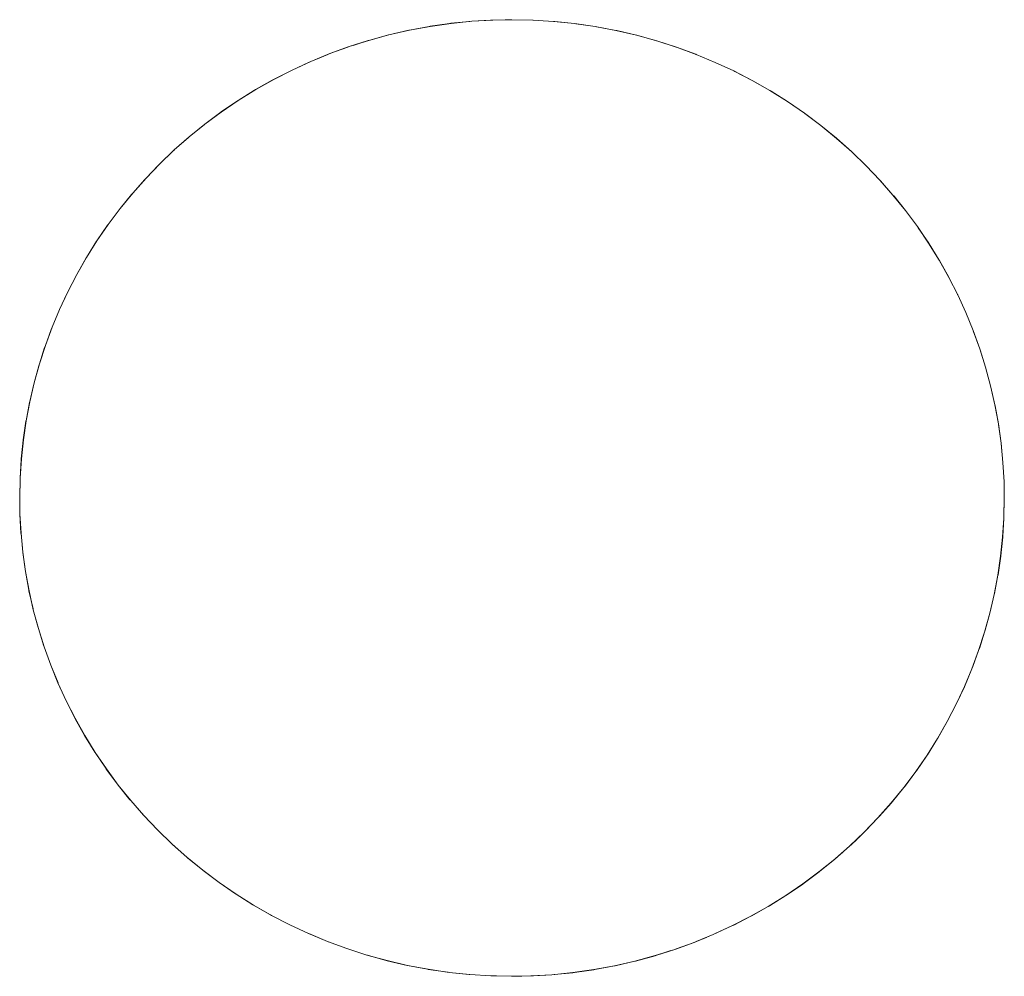
# Model space of a CAD drawing. Units: millimetres. Extents: x -3317 to 3857, y -3394 to 3534.
# Drawn here: x -238 to -228, y 742 to 751 of the extents above; entities that cross this region are included whole.
import ezdxf

# ---------------------------------------------------------------- set-up
doc = ezdxf.new("R2010")
doc.units = ezdxf.units.MM
doc.layers.add('EF-Stair-Plastic Stair', color=7, linetype='Continuous', lineweight=5)
doc.layers.add('Working-None', color=7, linetype='Continuous', lineweight=5)

# ---------------------------------------------------------------- blocks, each defined once
blk = doc.blocks.new('Group')
at = {"layer": 'EF-Stair-Plastic Stair', "color": 252, "linetype": 'Continuous', "lineweight": 5, "transparency": 33554687}
for p, q in [((-505.1331, 681.1412), (-505.1201, 681.1454)), ((-505.4414, 681.023), (-505.3364, 681.0665)), ((-505.3166, 681.0738), (-505.316, 681.074)), ((-507.0597, 679.9398), (-507.0423, 679.9565)), ((-508.463, 676.7534), (-508.4623, 676.7644)), ((-498.4712, 676.3599), (-498.4705, 676.3709)), ((-501.5974, 672.0578), (-501.4926, 672.1012)), ((-501.6178, 672.0503), (-501.6173, 672.0505))]:
    blk.add_line(p, q, dxfattribs=at)
at = {"layer": 'EF-Stair-Plastic Stair', "color": 252, "linetype": 'Continuous', "lineweight": 5, "transparency": 33554687, "flags": 128}
for points in [[(-508.4667, 676.5622), (-508.464, 676.4019), (-508.4532, 676.2064), (-508.4341, 676.0106), (-508.4069, 675.8153), (-508.3716, 675.621), (-508.3282, 675.4283), (-508.277, 675.2379), (-508.2182, 675.0503), (-508.1519, 674.8661), (-508.0777, 674.6841), (-507.9953, 674.5037), (-507.9048, 674.3256), (-507.8063, 674.1503), (-507.7001, 673.9785), (-507.5866, 673.8108), (-507.4661, 673.6478), (-507.339, 673.49), (-507.2058, 673.3379), (-507.0666, 673.1917), (-506.9212, 673.0511), (-506.7676, 672.9144), (-506.6071, 672.7832), (-506.4404, 672.6582), (-506.268, 672.5397), (-506.0906, 672.4283), (-505.9087, 672.3244), (-505.7232, 672.2284), (-505.5345, 672.1404), (-505.3414, 672.0598), (-505.1434, 671.9868), (-504.9411, 671.9217), (-504.7354, 671.8647), (-504.5269, 671.8163), (-504.3166, 671.7765), (-504.1053, 671.7456), (-503.8938, 671.7234), (-503.6828, 671.7101), (-503.4715, 671.7055), (-503.274, 671.7092), (-503.0607, 671.7217), (-502.8477, 671.7431), (-502.6356, 671.7734), (-502.4254, 671.8124), (-502.2179, 671.8597), (-502.0137, 671.9153), (-501.8137, 671.9787), (-501.6177, 672.0499), (-501.4241, 672.1293), (-501.2335, 672.217), (-501.0466, 672.3126), (-500.8641, 672.4157), (-500.6865, 672.526), (-500.5146, 672.6428), (-500.3488, 672.7658), (-500.1896, 672.8943), (-500.0374, 673.028), (-499.8912, 673.1674), (-499.7502, 673.3135), (-499.6153, 673.4654), (-499.4869, 673.6227), (-499.3655, 673.7848), (-499.2513, 673.951), (-499.1447, 674.1208), (-499.0459, 674.2936), (-498.9552, 674.4688), (-498.8722, 674.6464), (-498.7964, 674.8279), (-498.7281, 675.013), (-498.6673, 675.2011), (-498.6145, 675.3916), (-498.5696, 675.584), (-498.5328, 675.7775), (-498.5041, 675.9715), (-498.4836, 676.1656), (-498.4712, 676.3591), (-498.4667, 676.5622), (-498.4697, 676.7268), (-498.4807, 676.9224), (-498.4999, 677.1182), (-498.5273, 677.3136), (-498.5628, 677.5078), (-498.6063, 677.7005), (-498.6577, 677.8908), (-498.7167, 678.0783), (-498.7832, 678.2624), (-498.8575, 678.4444), (-498.9401, 678.6247), (-499.0308, 678.8028), (-499.1295, 678.978), (-499.2358, 679.1497), (-499.3495, 679.3173), (-499.4702, 679.4802), (-499.5974, 679.6379), (-499.7308, 679.7898), (-499.8701, 679.936), (-500.0157, 680.0765), (-500.1695, 680.213), (-500.3301, 680.3441), (-500.4969, 680.469), (-500.6694, 680.5873), (-500.847, 680.6985), (-501.0289, 680.8022), (-501.2146, 680.8981), (-501.4033, 680.9859), (-501.5966, 681.0663), (-501.7947, 681.1392), (-501.997, 681.2041), (-502.2028, 681.2609), (-502.4113, 681.3091), (-502.6217, 681.3487), (-502.833, 681.3794), (-503.0445, 681.4014), (-503.2555, 681.4145), (-503.4668, 681.4189), (-503.6599, 681.4152), (-503.8731, 681.4026), (-504.0862, 681.3812), (-504.2982, 681.3509), (-504.5084, 681.312), (-504.716, 681.2646), (-504.9201, 681.209), (-505.1201, 681.1455), (-505.3161, 681.0744), (-505.5097, 680.9949), (-505.7003, 680.9072), (-505.8872, 680.8116), (-506.0697, 680.7085), (-506.2473, 680.5982), (-506.4192, 680.4814), (-506.585, 680.3584), (-506.7442, 680.2298), (-506.8964, 680.0962), (-507.0425, 679.9568), (-507.1835, 679.8107), (-507.3184, 679.6587), (-507.4468, 679.5014), (-507.5682, 679.3394), (-507.6824, 679.1731), (-507.7889, 679.0033), (-507.8877, 678.8305), (-507.9784, 678.6553), (-508.0614, 678.4777), (-508.1372, 678.2962), (-508.2055, 678.1111), (-508.2662, 677.923), (-508.3191, 677.7324), (-508.364, 677.5401), (-508.4008, 677.3466), (-508.4294, 677.1526), (-508.4499, 676.9586), (-508.4623, 676.7652), (-508.4667, 676.5622), (-508.464, 676.4019), (-508.4532, 676.2064), (-508.4341, 676.0106), (-508.4069, 675.8153), (-508.3716, 675.621), (-508.3282, 675.4283), (-508.277, 675.2379), (-508.2182, 675.0503), (-508.1519, 674.8661), (-508.0777, 674.6841), (-508.0751, 674.6779), (-507.9955, 674.5036), (-507.9925, 674.4969), (-507.9054, 674.3253), (-507.9033, 674.3211), (-507.8072, 674.1497), (-507.704, 673.9822), (-507.7011, 673.9779), (-507.5932, 673.8181), (-507.5874, 673.8102), (-507.4743, 673.6569), (-507.4666, 673.6474), (-507.3465, 673.4981), (-507.3392, 673.4898), (-507.2091, 673.3413), (-507.2058, 673.3379), (-507.2091, 673.3413), (-507.3392, 673.4898), (-507.3465, 673.4981), (-507.4666, 673.6474), (-507.4743, 673.6569), (-507.5874, 673.8102), (-507.5932, 673.8181), (-507.7011, 673.9779), (-507.704, 673.9822), (-507.8072, 674.1497), (-507.9033, 674.3211), (-507.9054, 674.3253), (-507.9925, 674.4969), (-507.9955, 674.5036), (-508.0751, 674.6779), (-508.0776, 674.6841), (-508.1514, 674.865), (-508.1518, 674.8661), (-508.2182, 675.0503), (-508.2206, 675.0568), (-508.2774, 675.2378), (-508.2804, 675.2476), (-508.3289, 675.4281), (-508.3314, 675.4375), (-508.3724, 675.6208), (-508.3739, 675.6272), (-508.4078, 675.8151), (-508.4082, 675.8173), (-508.4346, 676.0085), (-508.4348, 676.0106), (-508.4532, 676.2014), (-508.4535, 676.2064), (-508.4639, 676.3966), (-508.464, 676.4019), (-508.4667, 676.5622), (-508.463, 676.7534), (-508.4623, 676.7652), (-508.4509, 676.9538), (-508.4504, 676.9586), (-508.4308, 677.1497), (-508.4304, 677.1527), (-508.4029, 677.342), (-508.402, 677.3469), (-508.3674, 677.5314), (-508.3653, 677.5404), (-508.3241, 677.7185), (-508.3202, 677.7327), (-508.2731, 677.9041), (-508.2669, 677.9232), (-508.214, 678.0887), (-508.2057, 678.1111), (-508.1465, 678.2729), (-508.1372, 678.2962), (-508.0702, 678.4577), (-508.0614, 678.4777), (-507.9846, 678.6429), (-507.9784, 678.6553), (-507.8912, 678.825), (-507.888, 678.8307), (-507.7919, 679), (-507.7896, 679.0037), (-507.6867, 679.1687), (-507.6832, 679.1737), (-507.5752, 679.3318), (-507.5691, 679.34), (-507.4572, 679.4899), (-507.4474, 679.502), (-507.3323, 679.6437), (-507.3187, 679.659), (-507.2, 679.7935), (-507.1835, 679.8107), (-507.0597, 679.9398), (-507.0425, 679.9568), (-506.9102, 680.0834), (-506.8964, 680.0962), (-506.7518, 680.2237), (-506.7442, 680.2299), (-506.5891, 680.356), (-506.5853, 680.3588), (-506.4235, 680.4796), (-506.4197, 680.4821), (-506.2543, 680.5951), (-506.2479, 680.5991), (-506.0813, 680.7031), (-506.0702, 680.7093), (-505.9036, 680.8039), (-505.8875, 680.8122), (-505.7208, 680.8979), (-505.7004, 680.9074), (-505.5321, 680.9854), (-505.5097, 680.9949), (-505.3364, 681.0665), (-505.3161, 681.0744), (-505.1331, 681.1412), (-505.1201, 681.1455), (-504.9262, 681.2077), (-504.9202, 681.2093), (-504.7204, 681.2644), (-504.7162, 681.2653), (-504.5151, 681.3118), (-504.5086, 681.313), (-504.3095, 681.3503), (-504.2984, 681.3519), (-504.103, 681.3802), (-504.0863, 681.382), (-503.8949, 681.4016), (-503.8732, 681.403), (-503.6843, 681.4145), (-503.6599, 681.4152), (-503.4706, 681.4189), (-503.4668, 681.4189), (-503.6599, 681.4152), (-503.8731, 681.4026), (-504.0862, 681.3812), (-504.2982, 681.3509), (-504.5084, 681.312), (-504.716, 681.2646), (-504.9201, 681.209), (-505.1201, 681.1455), (-505.3161, 681.0744), (-505.5097, 680.9949), (-505.7003, 680.9072), (-505.8872, 680.8116), (-506.0697, 680.7085), (-506.2473, 680.5982), (-506.4192, 680.4814), (-506.585, 680.3584), (-506.7442, 680.2298), (-506.8964, 680.0962), (-507.0425, 679.9568), (-507.1835, 679.8107), (-507.3184, 679.6587), (-507.4468, 679.5014), (-507.5682, 679.3394), (-507.6824, 679.1731), (-507.7889, 679.0033), (-507.8877, 678.8305), (-507.9784, 678.6553), (-508.0614, 678.4777), (-508.1372, 678.2962), (-508.2055, 678.1111), (-508.2662, 677.923), (-508.3191, 677.7324), (-508.364, 677.5401), (-508.4008, 677.3466), (-508.4294, 677.1526), (-508.4499, 676.9586), (-508.4623, 676.7652), (-508.4667, 676.5622), (-508.464, 676.4019), (-508.4639, 676.3966), (-508.4535, 676.2064), (-508.4532, 676.2014), (-508.4348, 676.0106), (-508.4346, 676.0085), (-508.4082, 675.8173), (-508.4078, 675.8151), (-508.3739, 675.6272), (-508.3724, 675.6208), (-508.3314, 675.4375), (-508.3289, 675.4281), (-508.2804, 675.2476), (-508.2774, 675.2378), (-508.2206, 675.0568), (-508.2182, 675.0503), (-508.1518, 674.8661), (-508.1514, 674.865)], [(-505.0798, 681.1583), (-504.9262, 681.2077), (-504.9202, 681.2093), (-504.7204, 681.2644), (-504.7162, 681.2653), (-504.5151, 681.3118), (-504.5086, 681.313), (-504.3095, 681.3503), (-504.2984, 681.3519), (-504.103, 681.3802), (-504.0863, 681.382), (-503.8949, 681.4016), (-503.8732, 681.403), (-503.6843, 681.4145)], [(-503.5345, 681.4176), (-503.4706, 681.4189), (-503.4687, 681.4188)], [(-503.2555, 681.4145), (-503.2525, 681.4144), (-503.0445, 681.4015), (-503.0324, 681.4007), (-502.8329, 681.3799), (-502.8177, 681.3783), (-502.6215, 681.3495), (-502.6077, 681.3475), (-502.4111, 681.3101), (-502.4016, 681.3083), (-502.2026, 681.2619), (-502.1985, 681.2609), (-501.9978, 681.2052), (-501.9968, 681.2049), (-501.7987, 681.141), (-501.7946, 681.1395), (-501.6006, 681.068), (-501.5966, 681.0663), (-501.7947, 681.1392), (-501.997, 681.2041), (-502.2028, 681.2609), (-502.4113, 681.3091), (-502.6217, 681.3487), (-502.833, 681.3794), (-503.0445, 681.4014), (-503.2555, 681.4145)], [(-503.2547, 681.4144), (-503.2525, 681.4144), (-503.0445, 681.4015), (-503.0324, 681.4007), (-502.8329, 681.3799), (-502.8177, 681.3783), (-502.6215, 681.3495), (-502.6077, 681.3475), (-502.4111, 681.3101), (-502.4016, 681.3083), (-502.2026, 681.2619), (-502.1985, 681.2609), (-501.9978, 681.2052), (-501.9968, 681.2049), (-501.7987, 681.141), (-501.7946, 681.1395), (-501.6006, 681.068), (-501.5966, 681.0663)], [(-506.5891, 680.356), (-506.5853, 680.3588), (-506.4235, 680.4796), (-506.4197, 680.4821), (-506.2543, 680.5951), (-506.2479, 680.5991), (-506.0813, 680.7031), (-506.0702, 680.7093), (-505.9036, 680.8039), (-505.8875, 680.8122), (-505.7208, 680.8979), (-505.7004, 680.9074), (-505.5321, 680.9854), (-505.5154, 680.9923)], [(-501.4033, 680.9859), (-501.4022, 680.9854), (-501.4033, 680.9859), (-501.2146, 680.8981), (-501.0289, 680.8022), (-500.847, 680.6985), (-500.6694, 680.5873), (-500.4969, 680.469), (-500.3301, 680.3441), (-500.1695, 680.213), (-500.0157, 680.0765), (-499.8701, 679.936)], [(-499.8702, 679.9359), (-500.0156, 680.0765), (-500.0191, 680.0798), (-500.1692, 680.2134), (-500.1719, 680.2158), (-500.3292, 680.3446), (-500.3295, 680.3448), (-500.4916, 680.4666), (-500.4963, 680.4699), (-500.6596, 680.5823), (-500.6689, 680.5881), (-500.834, 680.6919), (-500.8466, 680.6992), (-501.0154, 680.7957), (-501.0288, 680.8026), (-501.2049, 680.8937), (-501.2145, 680.8982), (-501.4022, 680.9854), (-501.2145, 680.8982), (-501.2049, 680.8937), (-501.0288, 680.8026), (-501.0154, 680.7957), (-500.8466, 680.6992), (-500.834, 680.6919), (-500.6689, 680.5881), (-500.6596, 680.5823), (-500.4963, 680.4699), (-500.4916, 680.4666), (-500.3295, 680.3448), (-500.3292, 680.3446), (-500.1719, 680.2158), (-500.1692, 680.2134), (-500.0191, 680.0798), (-500.0156, 680.0765), (-499.8702, 679.9359), (-499.8699, 679.9357)], [(-506.8264, 680.1576), (-506.7518, 680.2237), (-506.7442, 680.2299)], [(-506.9716, 680.0245), (-506.9102, 680.0834), (-506.8961, 680.0959)], [(-508.4623, 676.7652), (-508.4509, 676.9538), (-508.4504, 676.9586), (-508.4308, 677.1497), (-508.4304, 677.1527), (-508.4029, 677.342), (-508.402, 677.3469), (-508.3674, 677.5314), (-508.3653, 677.5404), (-508.3241, 677.7185), (-508.3202, 677.7327), (-508.2731, 677.9041), (-508.2669, 677.9232), (-508.214, 678.0887), (-508.2057, 678.1111), (-508.1465, 678.2729), (-508.1369, 678.2961), (-508.0702, 678.4577), (-508.061, 678.4775), (-507.9846, 678.6429), (-507.9783, 678.6553), (-507.8912, 678.825), (-507.888, 678.8307), (-507.7919, 679), (-507.7896, 679.0037), (-507.6867, 679.1687), (-507.6832, 679.1737), (-507.5752, 679.3318), (-507.5691, 679.34), (-507.4572, 679.4899), (-507.4474, 679.502), (-507.3323, 679.6437), (-507.3187, 679.659), (-507.2, 679.7935), (-507.1835, 679.8107)], [(-499.7308, 679.7898), (-499.7245, 679.7832), (-499.7308, 679.7898), (-499.5974, 679.6379), (-499.4702, 679.4802), (-499.3495, 679.3173), (-499.2358, 679.1497), (-499.1295, 678.978), (-499.0308, 678.8028), (-498.9401, 678.6247), (-498.8575, 678.4444), (-498.8586, 678.4471), (-498.9398, 678.6248), (-498.9412, 678.6279), (-499.0301, 678.8031), (-499.0303, 678.8036), (-499.1263, 678.9749), (-499.1286, 678.9785), (-499.2295, 679.1422), (-499.2349, 679.1503), (-499.3402, 679.3063), (-499.3488, 679.3178), (-499.4592, 679.4675), (-499.4697, 679.4806), (-499.587, 679.6263), (-499.5973, 679.638), (-499.7245, 679.7832), (-499.5973, 679.638), (-499.587, 679.6263), (-499.4697, 679.4806), (-499.4592, 679.4675), (-499.3488, 679.3178), (-499.3402, 679.3063), (-499.2349, 679.1503), (-499.2295, 679.1422), (-499.1286, 678.9785), (-499.1263, 678.9749), (-499.0303, 678.8036), (-499.0301, 678.8031), (-498.9412, 678.6279), (-498.9398, 678.6248), (-498.8586, 678.4471), (-498.8575, 678.4444), (-498.7833, 678.2623), (-498.7824, 678.2602), (-498.7168, 678.0783), (-498.7132, 678.0683), (-498.7167, 678.0783), (-498.6577, 677.8908), (-498.6063, 677.7005), (-498.5628, 677.5078), (-498.5273, 677.3136), (-498.4999, 677.1182), (-498.4807, 676.9224), (-498.4697, 676.7268), (-498.4667, 676.5622), (-498.4705, 676.3709), (-498.4712, 676.3591), (-498.4667, 676.5622)], [(-498.7132, 678.0683), (-498.6575, 677.8909), (-498.6532, 677.8773), (-498.6058, 677.7006), (-498.6022, 677.6872), (-498.5621, 677.508), (-498.5597, 677.4974), (-498.5265, 677.3137), (-498.5253, 677.3072), (-498.4992, 677.1183), (-498.4989, 677.116), (-498.4803, 676.9231), (-498.4803, 676.9224), (-498.4696, 676.7278), (-498.4696, 676.7268), (-498.4667, 676.5622), (-498.4696, 676.7268), (-498.4696, 676.7278), (-498.4803, 676.9224), (-498.4803, 676.9231), (-498.4989, 677.116), (-498.4992, 677.1183), (-498.5253, 677.3072), (-498.5265, 677.3137), (-498.5597, 677.4974), (-498.5621, 677.508), (-498.6022, 677.6872), (-498.6058, 677.7006), (-498.6532, 677.8773), (-498.6575, 677.8909), (-498.7132, 678.0683)], [(-499.7502, 673.3134), (-499.7337, 673.3307), (-499.615, 673.4651), (-499.6013, 673.4805), (-499.4863, 673.6222), (-499.4764, 673.6342), (-499.3646, 673.7841), (-499.3585, 673.7924), (-499.2504, 673.9504), (-499.247, 673.9555), (-499.1441, 674.1204), (-499.1417, 674.1242), (-499.0457, 674.2935), (-499.0424, 674.2992), (-498.9553, 674.4689), (-498.949, 674.4813), (-498.8722, 674.6464), (-498.9552, 674.4688), (-498.949, 674.4813), (-498.8726, 674.6466), (-498.8634, 674.6665), (-498.7964, 674.8279), (-498.8722, 674.6464), (-498.8634, 674.6665), (-498.7967, 674.828), (-498.7871, 674.8512), (-498.7279, 675.013), (-498.7196, 675.0354), (-498.6666, 675.2009), (-498.6605, 675.22), (-498.6134, 675.3913), (-498.6094, 675.4056), (-498.5683, 675.5837), (-498.5662, 675.5927), (-498.5315, 675.7772), (-498.5306, 675.7821), (-498.5031, 675.9714), (-498.5027, 675.9745), (-498.4831, 676.1656), (-498.4826, 676.1705), (-498.4712, 676.3591), (-498.4836, 676.1656), (-498.5041, 675.9715), (-498.5328, 675.7775), (-498.5696, 675.584), (-498.6145, 675.3916), (-498.6673, 675.2011), (-498.7281, 675.013), (-498.7964, 674.8279), (-498.7871, 674.8512), (-498.7279, 675.013), (-498.7196, 675.0354), (-498.6666, 675.2009), (-498.6605, 675.22), (-498.6134, 675.3913), (-498.6094, 675.4056), (-498.5683, 675.5837), (-498.5662, 675.5927), (-498.5315, 675.7772), (-498.5306, 675.7821), (-498.5031, 675.9714), (-498.5027, 675.9745), (-498.4831, 676.1656), (-498.4826, 676.1705), (-498.4712, 676.3591)], [(-508.0777, 674.6841), (-507.9953, 674.5037), (-507.9048, 674.3256), (-507.8063, 674.1503), (-507.7001, 673.9785), (-507.5866, 673.8108), (-507.4661, 673.6478), (-507.339, 673.49), (-507.2058, 673.3379)], [(-499.8915, 673.1676), (-499.874, 673.1844), (-499.7502, 673.3134), (-499.7337, 673.3307), (-499.615, 673.4651), (-499.6013, 673.4805), (-499.4863, 673.6222), (-499.4764, 673.6342), (-499.3646, 673.7841), (-499.3585, 673.7924), (-499.2504, 673.9504), (-499.247, 673.9555), (-499.1441, 674.1204), (-499.1417, 674.1242), (-499.0457, 674.2935), (-499.0424, 674.2992), (-498.9552, 674.4688), (-499.0459, 674.2936), (-499.1447, 674.1208), (-499.2513, 673.951), (-499.3655, 673.7848), (-499.4869, 673.6227), (-499.6153, 673.4654), (-499.7502, 673.3135), (-499.8912, 673.1674), (-499.874, 673.1844)], [(-507.2058, 673.3379), (-507.0665, 673.1917), (-507.0638, 673.1889), (-507.0666, 673.1917), (-506.9212, 673.0511), (-506.9146, 673.0447), (-506.7678, 672.9141), (-506.7618, 672.9088), (-506.6077, 672.7826), (-506.6045, 672.78), (-506.4421, 672.6579), (-506.4411, 672.6572), (-506.2741, 672.5422), (-506.2686, 672.5388), (-506.0998, 672.4326), (-506.091, 672.4276), (-505.9183, 672.3289), (-505.909, 672.324), (-505.7289, 672.2308), (-505.7232, 672.2282), (-505.5345, 672.1404), (-505.7232, 672.2284), (-505.9087, 672.3244), (-506.0906, 672.4283), (-506.268, 672.5397), (-506.4404, 672.6582), (-506.6071, 672.7832), (-506.7676, 672.9144), (-506.9212, 673.0511)], [(-507.0638, 673.1889), (-506.9212, 673.0511), (-507.0638, 673.1889)], [(-500.0376, 673.0283), (-500.0235, 673.0407), (-499.8912, 673.1674), (-500.0374, 673.028), (-500.0235, 673.0407), (-499.9622, 673.0997)], [(-506.9212, 673.0511), (-506.9146, 673.0447), (-506.7678, 672.9141), (-506.7618, 672.9088), (-506.6077, 672.7826), (-506.6045, 672.78), (-506.4421, 672.6579), (-506.4411, 672.6572), (-506.2741, 672.5422), (-506.2686, 672.5388), (-506.0998, 672.4326), (-506.091, 672.4276), (-505.9183, 672.3289), (-505.909, 672.324), (-505.7289, 672.2308), (-505.7232, 672.2282), (-505.5345, 672.1404), (-505.5316, 672.1391), (-505.5345, 672.1404), (-505.3414, 672.0598), (-505.3332, 672.0566), (-505.3413, 672.0599), (-505.5316, 672.1391), (-505.3414, 672.0598), (-505.1434, 671.9868), (-504.9411, 671.9217), (-504.7354, 671.8647), (-504.5269, 671.8163), (-504.3166, 671.7765), (-504.1053, 671.7456), (-503.8938, 671.7234), (-503.6828, 671.7101), (-503.8938, 671.7232), (-503.9014, 671.7237), (-504.1054, 671.745), (-504.1161, 671.7461), (-504.3168, 671.7756), (-504.3261, 671.777), (-504.5271, 671.8152), (-504.5322, 671.8161), (-504.7353, 671.8635), (-504.7357, 671.8636), (-504.936, 671.9193), (-504.9413, 671.921), (-505.1351, 671.9835), (-505.1434, 671.9866), (-505.1351, 671.9835), (-504.9413, 671.921), (-504.936, 671.9193), (-504.7357, 671.8636), (-504.7353, 671.8635), (-504.5322, 671.8161), (-504.5271, 671.8152), (-504.3261, 671.777), (-504.3168, 671.7756), (-504.1161, 671.7461), (-504.1054, 671.745), (-503.9014, 671.7237), (-503.8938, 671.7232), (-503.6828, 671.7101), (-503.6813, 671.71), (-503.4715, 671.7055), (-503.6828, 671.7101)], [(-501.4241, 672.1293), (-501.4017, 672.1389), (-501.2335, 672.2168), (-501.213, 672.2263), (-501.0463, 672.312), (-501.0301, 672.3203), (-500.8636, 672.4149), (-500.8525, 672.4212), (-500.6859, 672.5251), (-500.6794, 672.5291), (-500.5141, 672.6421), (-500.5103, 672.6446), (-500.3485, 672.7654), (-500.3446, 672.7682), (-500.1896, 672.8943), (-500.1819, 672.9005), (-500.0374, 673.028), (-500.1896, 672.8943), (-500.3488, 672.7658), (-500.5146, 672.6428), (-500.6865, 672.526), (-500.8641, 672.4157), (-501.0466, 672.3126), (-501.2335, 672.217), (-501.4241, 672.1293)], [(-500.1896, 672.8943), (-500.1819, 672.9005), (-500.1073, 672.9666)], [(-501.4184, 672.132), (-501.4017, 672.1389), (-501.2335, 672.2168), (-501.213, 672.2263), (-501.0463, 672.312), (-501.0301, 672.3203), (-500.8636, 672.4149), (-500.8525, 672.4212), (-500.6859, 672.5251), (-500.6794, 672.5291), (-500.5141, 672.6421), (-500.5103, 672.6446), (-500.3485, 672.7654), (-500.3446, 672.7682)], [(-501.6177, 672.0499), (-501.4241, 672.1293), (-501.5974, 672.0578), (-501.6177, 672.0499)], [(-501.8137, 671.9789), (-501.8007, 671.9831), (-501.6177, 672.0499), (-501.8137, 671.9787), (-501.8007, 671.9831)], [(-503.274, 671.7092), (-503.2495, 671.7098), (-503.0607, 671.7214), (-503.0389, 671.7227), (-502.8476, 671.7424), (-502.8308, 671.7441), (-502.6355, 671.7724), (-502.6243, 671.774), (-502.4252, 671.8113), (-502.4187, 671.8125), (-502.2177, 671.859), (-502.2134, 671.86), (-502.0136, 671.915), (-502.0076, 671.9166), (-501.8137, 671.9787), (-502.0137, 671.9153), (-502.2179, 671.8597), (-502.4254, 671.8124), (-502.6356, 671.7734), (-502.8477, 671.7431), (-503.0607, 671.7217), (-503.274, 671.7092)], [(-503.2495, 671.7098), (-503.0607, 671.7214), (-503.0389, 671.7227), (-502.8476, 671.7424), (-502.8308, 671.7441), (-502.6355, 671.7724), (-502.6243, 671.774), (-502.4252, 671.8113), (-502.4187, 671.8125), (-502.2177, 671.859), (-502.2134, 671.86), (-502.0136, 671.915), (-502.0076, 671.9166), (-501.854, 671.9659)], [(-503.8938, 671.7232), (-503.6828, 671.7101), (-503.6813, 671.71), (-503.6253, 671.7089)], [(-503.4715, 671.7055), (-503.274, 671.7092), (-503.4632, 671.7055), (-503.4715, 671.7055)], [(-503.4673, 671.7056), (-503.4632, 671.7055), (-503.3661, 671.7075)]]:
    blk.add_lwpolyline(points, dxfattribs=at)

msp = doc.modelspace()

# ---------------------------------------------------------------- block references
at = {"layer": 'Working-None'}
msp.add_blockref('Group', (270, 70), dxfattribs=at)

doc.saveas('drawing.dxf')
